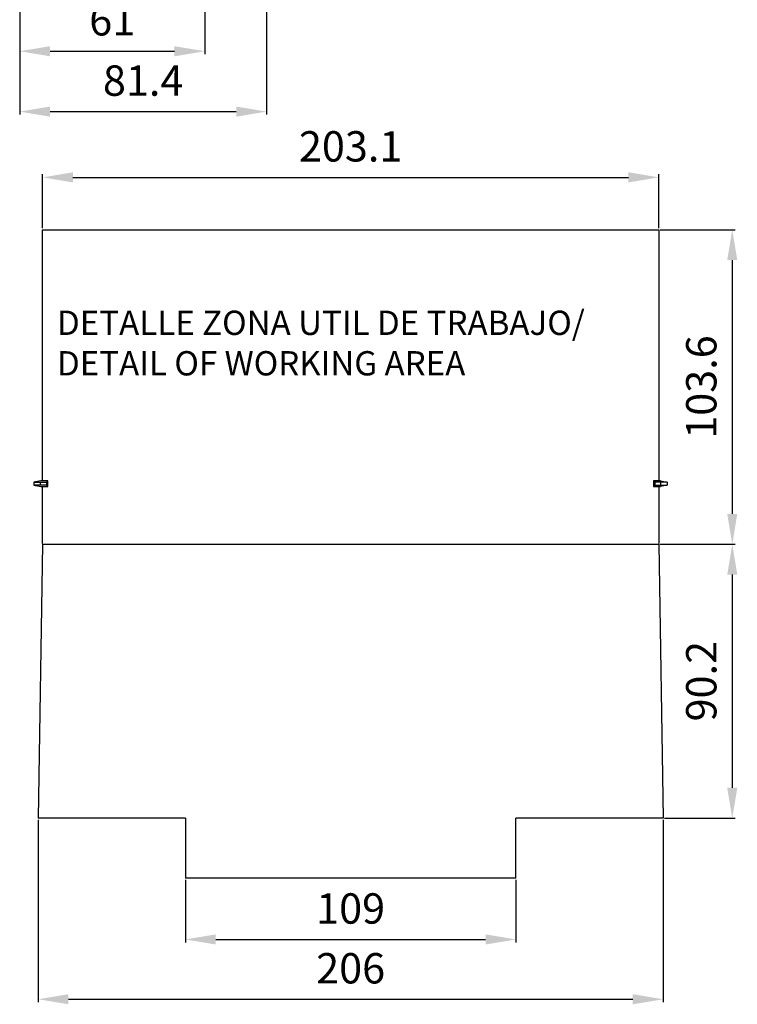
# Model space of a CAD drawing. Extents: x 141 to 1434, y 8 to 968.
# Drawn here: x 662 to 898, y 8 to 333 of the extents above; entities that cross this region are included whole.
import ezdxf

# ---------------------------------------------------------------- set-up
doc = ezdxf.new("R2010")
doc.units = 0
doc.header["$MEASUREMENT"] = 0
doc.header["$PDMODE"] = 2
doc.header["$PDSIZE"] = -0.01
doc.layers.get('Defpoints').update_dxf_attribs({"linetype": 'CONTINUOUS'})
doc.layers.add('COTAS', color=7, linetype='CONTINUOUS', lineweight=9)
doc.layers.add('ZONA DE PETROQUELADO', color=92, linetype='CONTINUOUS')
doc.styles.get("Standard").update_dxf_attribs({"font": 'verdana.ttf'})
doc.dimstyles.get("Standard").update_dxf_attribs({"dimtxt": 10, "dimasz": 10, "dimexe": 1, "dimexo": 0.5, "dimgap": 5, "dimtad": 1, "dimdec": 1, "dimrnd": 0.1, "dimdsep": 46, "dimtxsty": 'STANDARD', "dimcen": 0, "dimclrd": 4, "dimclre": 4, "dimclrt": 4, "dimadec": 0, "dimazin": 0, "dimtfac": 1, "dimtdec": 1, "dimtmove": 0, "dimatfit": 3, "dimfxl": 1, "dimtolj": 1, "dimtzin": 0, "dimarcsym": 0})

# ---------------------------------------------------------------- blocks, each defined once
blk = doc.blocks.new('*D42')
at = {"layer": 'COTAS', "color": 4, "linetype": 'Continuous', "lineweight": -2, "transparency": 16777216}
for p, q in [((661.92, 342.16), (661.92, 321.13)), ((722.92, 336.4), (722.92, 321.13)), ((671.92, 322.13), (712.92, 322.13))]:
    blk.add_line(p, q, dxfattribs=at)
at = {"layer": 'COTAS', "color": 4, "linetype": 'Continuous', "transparency": 16777216}
for points in [[(671.92, 323.79), (671.92, 320.46), (661.92, 322.13)], [(712.92, 323.79), (712.92, 320.46), (722.92, 322.13)]]:
    blk.add_solid(points, dxfattribs=at)
at = {"layer": 'Defpoints', "color": 0, "linetype": 'Continuous', "transparency": 16777216}
for p in [(661.92, 342.66), (722.92, 336.9), (722.92, 322.13)]:
    blk.add_point(p, dxfattribs=at)
at = {"layer": 'COTAS', "color": 4, "linetype": 'Continuous', "transparency": 16777216, "insert": (692.42, 332.32), "char_height": 10, "attachment_point": 5}
blk.add_mtext('\\A1;61', dxfattribs=at)
blk = doc.blocks.new('*D43')
at = {"layer": 'COTAS', "color": 4, "linetype": 'Continuous', "lineweight": -2, "transparency": 16777216}
for p, q in [((743.31, 346.23), (743.31, 301.24)), ((661.92, 342.16), (661.92, 301.24)), ((671.92, 302.24), (733.31, 302.24))]:
    blk.add_line(p, q, dxfattribs=at)
at = {"layer": 'COTAS', "color": 4, "linetype": 'Continuous', "transparency": 16777216}
for points in [[(671.92, 303.9), (671.92, 300.57), (661.92, 302.24)], [(733.31, 303.9), (733.31, 300.57), (743.31, 302.24)]]:
    blk.add_solid(points, dxfattribs=at)
at = {"layer": 'Defpoints', "color": 0, "linetype": 'Continuous', "transparency": 16777216}
for p in [(743.31, 346.73), (661.92, 342.66), (743.31, 302.24)]:
    blk.add_point(p, dxfattribs=at)
at = {"layer": 'COTAS', "color": 4, "linetype": 'Continuous', "transparency": 16777216, "insert": (702.61, 312.46), "char_height": 10, "attachment_point": 5}
blk.add_mtext('\\A1;81.4', dxfattribs=at)
blk = doc.blocks.new('*D56')
at = {"layer": 'COTAS', "color": 4, "linetype": 'Continuous', "lineweight": -2, "transparency": 16777216}
for p, q in [((669.44, 263.81), (669.44, 281.58)), ((679.44, 280.58), (862.55, 280.58)), ((872.55, 263.81), (872.55, 281.58))]:
    blk.add_line(p, q, dxfattribs=at)
at = {"layer": 'COTAS', "color": 4, "linetype": 'Continuous', "transparency": 16777216}
for points in [[(679.44, 282.25), (679.44, 278.91), (669.44, 280.58)], [(862.55, 282.25), (862.55, 278.91), (872.55, 280.58)]]:
    blk.add_solid(points, dxfattribs=at)
at = {"layer": 'Defpoints', "color": 0, "linetype": 'Continuous', "transparency": 16777216}
for p in [(872.55, 280.58), (669.44, 263.31), (872.55, 263.31)]:
    blk.add_point(p, dxfattribs=at)
at = {"layer": 'COTAS', "color": 4, "linetype": 'Continuous', "transparency": 16777216, "insert": (771, 290.79), "char_height": 10, "attachment_point": 5}
blk.add_mtext('\\A1;203.1', dxfattribs=at)
blk = doc.blocks.new('*D57')
at = {"layer": 'COTAS', "color": 4, "linetype": 'Continuous', "lineweight": -2, "transparency": 16777216}
for p, q in [((668, 68.96), (668, 8.8)), ((873.99, 68.96), (873.99, 8.8)), ((678, 9.8), (863.99, 9.8))]:
    blk.add_line(p, q, dxfattribs=at)
at = {"layer": 'COTAS', "color": 4, "linetype": 'Continuous', "transparency": 16777216}
for points in [[(678, 11.46), (678, 8.13), (668, 9.8)], [(863.99, 11.46), (863.99, 8.13), (873.99, 9.8)]]:
    blk.add_solid(points, dxfattribs=at)
at = {"layer": 'Defpoints', "color": 0, "linetype": 'Continuous', "transparency": 16777216}
for p in [(668, 69.46), (873.99, 69.46), (873.99, 9.8)]:
    blk.add_point(p, dxfattribs=at)
at = {"layer": 'COTAS', "color": 4, "linetype": 'Continuous', "transparency": 16777216, "insert": (771, 20), "char_height": 10, "attachment_point": 5}
blk.add_mtext('\\A1;206', dxfattribs=at)
blk = doc.blocks.new('*D58')
at = {"layer": 'COTAS', "color": 4, "linetype": 'Continuous', "lineweight": -2, "transparency": 16777216}
for p, q in [((716.52, 49.19), (716.52, 28.5)), ((825.47, 49.19), (825.47, 28.5)), ((726.52, 29.5), (815.47, 29.5))]:
    blk.add_line(p, q, dxfattribs=at)
at = {"layer": 'COTAS', "color": 4, "linetype": 'Continuous', "transparency": 16777216}
for points in [[(726.52, 31.17), (726.52, 27.83), (716.52, 29.5)], [(815.47, 31.17), (815.47, 27.83), (825.47, 29.5)]]:
    blk.add_solid(points, dxfattribs=at)
at = {"layer": 'Defpoints', "color": 0, "linetype": 'Continuous', "transparency": 16777216}
for p in [(716.52, 49.69), (825.47, 49.69), (825.47, 29.5)]:
    blk.add_point(p, dxfattribs=at)
at = {"layer": 'COTAS', "color": 4, "linetype": 'Continuous', "transparency": 16777216, "insert": (771, 39.7), "char_height": 10, "attachment_point": 5}
blk.add_mtext('\\A1;109', dxfattribs=at)
blk = doc.blocks.new('*D59')
at = {"layer": 'COTAS', "color": 4, "linetype": 'Continuous', "lineweight": -2, "transparency": 16777216}
for p, q in [((873.05, 263.31), (897.79, 263.31)), ((896.79, 253.31), (896.79, 169.69)), ((873.05, 159.69), (897.79, 159.69))]:
    blk.add_line(p, q, dxfattribs=at)
at = {"layer": 'COTAS', "color": 4, "linetype": 'Continuous', "transparency": 16777216}
for points in [[(895.12, 253.31), (898.45, 253.31), (896.79, 263.31)], [(895.12, 169.69), (898.45, 169.69), (896.79, 159.69)]]:
    blk.add_solid(points, dxfattribs=at)
at = {"layer": 'Defpoints', "color": 0, "linetype": 'Continuous', "transparency": 16777216}
for p in [(872.55, 263.31), (872.55, 159.69), (896.79, 159.69)]:
    blk.add_point(p, dxfattribs=at)
at = {"layer": 'COTAS', "color": 4, "linetype": 'Continuous', "transparency": 16777216, "insert": (886.58, 211.5), "char_height": 10, "attachment_point": 5, "rotation": 90}
blk.add_mtext('\\A1;103.6', dxfattribs=at)
blk = doc.blocks.new('*D60')
at = {"layer": 'COTAS', "color": 4, "linetype": 'Continuous', "lineweight": -2, "transparency": 16777216}
for p, q in [((873.05, 159.69), (897.79, 159.69)), ((896.79, 149.69), (896.79, 79.46)), ((874.49, 69.46), (897.79, 69.46))]:
    blk.add_line(p, q, dxfattribs=at)
at = {"layer": 'COTAS', "color": 4, "linetype": 'Continuous', "transparency": 16777216}
for points in [[(895.12, 149.69), (898.45, 149.69), (896.79, 159.69)], [(895.12, 79.46), (898.45, 79.46), (896.79, 69.46)]]:
    blk.add_solid(points, dxfattribs=at)
at = {"layer": 'Defpoints', "color": 0, "linetype": 'Continuous', "transparency": 16777216}
for p in [(872.55, 159.69), (873.99, 69.46), (896.79, 69.46)]:
    blk.add_point(p, dxfattribs=at)
at = {"layer": 'COTAS', "color": 4, "linetype": 'Continuous', "transparency": 16777216, "insert": (886.58, 114.58), "char_height": 10, "attachment_point": 5, "rotation": 90}
blk.add_mtext('\\A1;90.2', dxfattribs=at)

msp = doc.modelspace()

# ---------------------------------------------------------------- linework, layer by layer
at = {"layer": 'ZONA DE PETROQUELADO', "color": 150, "linetype": 'Continuous'}
for p, q in [((669.43941, 263.308811), (872.55387, 263.308811)), ((669.43941, 180.641151), (669.43941, 263.308811)), ((872.55387, 263.308811), (872.55387, 180.641151)), ((668.83975, 180.636791), (666.62563, 180.190361)), ((666.62563, 180.190361), (666.62563, 179.190361)), ((666.62563, 180.190361), (668.75479, 180.190361)), ((666.62563, 179.190361), (668.83975, 178.744031)), ((668.75479, 179.190361), (666.62563, 179.190361)), ((668.75479, 179.190361), (668.75479, 180.190361)), ((671.19051, 180.641151), (669.43941, 180.641151)), ((669.43941, 159.914901), (669.43941, 178.739661)), ((669.43941, 178.739661), (671.19051, 178.739661)), ((670.7547, 180.205351), (671.19051, 180.641151)), ((670.7547, 180.205351), (670.7547, 179.175471)), ((671.19051, 178.739661), (670.7547, 179.175471)), ((671.19051, 178.739661), (671.19051, 180.641151)), ((871.24161, 180.205351), (870.8058, 180.641151)), ((870.8058, 180.641151), (870.8058, 178.739661)), ((872.55387, 180.641151), (870.8058, 180.641151)), ((870.8058, 178.739661), (871.24161, 179.175471)), ((870.8058, 178.739661), (872.55387, 178.739661)), ((871.24161, 180.205351), (871.24161, 179.175471)), ((872.55387, 178.739661), (872.55387, 159.914901)), ((873.15353, 180.636791), (875.36765, 180.190361)), ((875.36765, 179.190361), (873.15353, 178.744031)), ((875.36765, 180.190361), (873.24153, 180.190361)), ((873.24153, 179.190361), (873.24153, 180.190361)), ((873.24153, 179.190361), (875.36765, 179.190361)), ((875.36765, 180.190361), (875.36765, 179.190361)), ((669.43979, 159.690361), (872.55358, 159.690361)), ((825.472955, 49.690361), (716.520415, 49.690361))]:
    msp.add_line(p, q, dxfattribs=at)
at = {"layer": 'ZONA DE PETROQUELADO', "color": 150}
for p, q in [((669.43979, 159.690361), (667.999021, 69.460474)), ((872.55358, 159.690361), (873.991451, 69.460434)), ((716.520415, 69.460474), (667.999021, 69.460474)), ((716.520415, 69.460474), (716.520415, 49.690361)), ((873.991451, 69.460434), (825.472955, 69.460434)), ((825.472955, 49.690361), (825.472955, 69.460434))]:
    msp.add_line(p, q, dxfattribs=at)
at = {"layer": 'ZONA DE PETROQUELADO', "color": 150, "linetype": 'Continuous'}
for points in [[(668.75479, 180.190361), (668.88912, 180.190471, 0.0002269499), (669.02096, 180.190691, 0.000253281), (669.15021, 180.191051, 0.0002462831), (669.27678, 180.191511, 0.0001991764), (669.40028, 180.192051, 0.0001664451), (669.52063, 180.192651, 0.000136991), (669.63751, 180.193291, 0.0001048802), (669.75089, 180.193941, 0.0000581274), (669.8604, 180.194601, 0.0000339862), (669.96584, 180.195241, 0.0000281306), (670.06658, 180.195871, 0.000041314), (670.16229, 180.196481, 0.0000807241), (670.25219, 180.197101, 0.0001109592), (670.33587, 180.197721, 0.0001348932), (670.41251, 180.198331, 0.0002173633), (670.48219, 180.198971, 0.0003965413), (670.54435, 180.199661, 0.0004010629), (670.59834, 180.200301, 0.0000913498), (670.64347, 180.200901, 0.0009060487), (670.68316, 180.201771, 0.0036647618), (670.72035, 180.203281, 0.0049025907), (670.7547, 180.205351, 0.0051756062)], [(670.7547, 179.175471), (670.74926, 179.176461, 0.080583763), (670.73562, 179.177381, 0.011793867), (670.71343, 179.178241, 0.0043420158), (670.68316, 179.179041, 0.0022072428), (670.64464, 179.179791, 0.001297204), (670.59834, 179.180501, 0.0008501491), (670.54406, 179.181181, 0.0005834223), (670.48219, 179.181841, 0.0004142263), (670.41257, 179.182471, 0.000297041), (670.33587, 179.183091, 0.0002125742), (670.25224, 179.183711, 0.0001566587), (670.16229, 179.184321, 0.0001160049), (670.06632, 179.184941, 0.0000746801), (669.96584, 179.185571, 0.0000274516), (669.86147, 179.186211, 0.0000331743), (669.75089, 179.186871, 0.0000805004), (669.63332, 179.187531, 0.0000468671), (669.52063, 179.188161, -0.0000553279), (669.41682, 179.188741, 0.0002116194), (669.27678, 179.189291, 0.0004999582), (669.05291, 179.189831, 0.0002367557), (668.75479, 179.190361, 0.0001122242)], [(669.43941, 180.641151), (669.3597, 180.640841, 0.0001275723), (669.28139, 180.640491, 0.0001264001), (669.20423, 180.640111, 0.0001378896), (669.13034, 180.639691, 0.000181341), (669.06264, 180.639261, 0.00018754), (669.00326, 180.638851, 0.0001247512), (668.954, 180.638471, 0.0003150917), (668.91168, 180.638041, 0.0009189074), (668.87351, 180.637471, 0.0012798513), (668.83975, 180.636791, 0.0015298721)], [(668.83975, 178.744031), (668.84516, 178.743771, 0.020731158), (668.85861, 178.743471, 0.0025051541), (668.88008, 178.743141, 0.001136665), (668.91168, 178.742781, 0.0007821791), (668.95517, 178.742371, 0.0003676872), (669.00326, 178.741971, 0.0001233702), (669.0534, 178.741581, 0.0003365572), (669.13034, 178.741121, 0.000392517), (669.26088, 178.740471, 0.0001581901), (669.43941, 178.739661, 0.0000744514)], [(873.24153, 180.190361), (873.10719, 180.190471, -0.0002269471), (872.97535, 180.190691, -0.0002532792), (872.84609, 180.191051, -0.0002462829), (872.71953, 180.191511, -0.0001991771), (872.59603, 180.192051, -0.0001664464), (872.47567, 180.192651, -0.0001369923), (872.35879, 180.193291, -0.0001048817), (872.24541, 180.193941, -0.0000581282), (872.1359, 180.194601, -0.0000339866), (872.03046, 180.195241, -0.0000281306), (871.92972, 180.195871, -0.000041314), (871.83401, 180.196481, -0.0000807242), (871.74412, 180.197101, -0.0001109592), (871.66043, 180.197721, -0.0001348929), (871.58379, 180.198331, -0.0002173633), (871.51411, 180.198971, -0.0003965441), (871.45196, 180.199661, -0.0004010666), (871.39797, 180.200301, -0.0000913462), (871.35284, 180.200901, -0.0009060684), (871.31315, 180.201771, -0.003664986), (871.27596, 180.203281, -0.0049032507), (871.24161, 180.205351, -0.0051766921)], [(871.24161, 179.175471), (871.24705, 179.176461, -0.080648783), (871.26068, 179.177381, -0.011796889), (871.28288, 179.178241, -0.0043425779), (871.31315, 179.179041, -0.0022074092), (871.35167, 179.179791, -0.0012972643), (871.39797, 179.180501, -0.0008501742), (871.45225, 179.181181, -0.0005834327), (871.51411, 179.181841, -0.0004142299), (871.58373, 179.182471, -0.000297042), (871.66043, 179.183091, -0.0002125742), (871.74407, 179.183711, -0.0001566586), (871.83401, 179.184321, -0.000116005), (871.92999, 179.184941, -0.0000746801), (872.03046, 179.185571, -0.0000274512), (872.13484, 179.186211, -0.0000331744), (872.24541, 179.186871, -0.0000805014), (872.36298, 179.187531, -0.0000468678), (872.47567, 179.188161, 0.0000553287), (872.57949, 179.188741, -0.0002116222), (872.71953, 179.189291, -0.0004999609), (872.9434, 179.189831, -0.000236755), (873.24153, 179.190361, -0.0001122236)], [(873.15353, 180.636791), (873.14812, 180.637051, 0.020697921), (873.13467, 180.637341, 0.0024969806), (873.11322, 180.637671, 0.0011325808), (873.08162, 180.638041, 0.0007792221), (873.03812, 180.638441, 0.0003662543), (872.99004, 180.638851, 0.000122884), (872.9399, 180.639231, 0.0003352183), (872.86295, 180.639691, 0.0003909237), (872.73241, 180.640341, 0.000157539), (872.55387, 180.641151, 0.0000741434)], [(872.55387, 178.739661), (872.63359, 178.739981, 0.0001281111), (872.7119, 178.740321, 0.000126938), (872.78907, 178.740711, 0.0001384806), (872.86296, 178.741121, 0.0001821248), (872.93066, 178.741551, 0.0001883604), (872.99004, 178.741971, 0.0001253029), (873.0393, 178.742351, 0.0003164961), (873.08162, 178.742781, 0.0009231422), (873.11978, 178.743341, 0.0012861399), (873.15353, 178.744031, 0.0015379389)]]:
    msp.add_lwpolyline(points, format="xyb", dxfattribs=at)

# ---------------------------------------------------------------- texts
at = {"layer": 'ZONA DE PETROQUELADO', "color": 1, "linetype": 'Continuous', "insert": (674.215732, 236.659004), "char_height": 8, "attachment_point": 1}
msp.add_mtext_dynamic_manual_height_columns('{\\fVerdana|b0|i0|c0|p34;\\C256;DETALLE ZONA UTIL DE TRABAJO/\\PDETAIL OF WORKING AREA}', width=231.45261264, gutter_width=5, heights=[0], dxfattribs=at)

# ---------------------------------------------------------------- dimensions: what is measured, and where the dimension line sits
at = {"layer": 'COTAS', "color": 1, "linetype": 'Continuous'}
for base, p1, p2, picture, middle in [((743.30981, 302.235665), (661.91757, 342.66356), (743.30981, 346.73058), '*D43', (702.61369, 312.464006)), ((722.9175, 322.126806), (661.91746, 342.66358), (722.9175, 336.89942), '*D42', (692.41748, 332.324925)), ((872.55387, 280.579983), (669.43941, 263.308811), (872.55387, 263.308811), '*D56', (770.99664, 290.788176)), ((873.991451, 9.796642), (667.999021, 69.460474), (873.991451, 69.460474), '*D57', (770.995236, 20.004835)), ((825.472955, 29.498509), (716.520415, 49.690361), (825.472955, 49.690361), '*D58', (770.996685, 39.703344))]:
    dim = msp.add_linear_dim(base=base, p1=p1, p2=p2, dimstyle='Standard', dxfattribs=at)
    dim.commit()
    dim.dimension.update_dxf_attribs({"geometry": picture, "text_midpoint": middle})
for base, p1, p2, picture, middle in [((896.785369, 159.690361), (872.55387, 263.308811), (872.55358, 159.690361), '*D59', (886.577176, 211.499586)), ((896.785369, 69.460434), (872.55358, 159.690361), (873.991451, 69.460434), '*D60', (886.577176, 114.575397))]:
    dim = msp.add_linear_dim(base=base, p1=p1, p2=p2, angle=90, dimstyle='Standard', dxfattribs=at)
    dim.commit()
    dim.dimension.update_dxf_attribs({"geometry": picture, "text_midpoint": middle})

doc.saveas('drawing.dxf')
